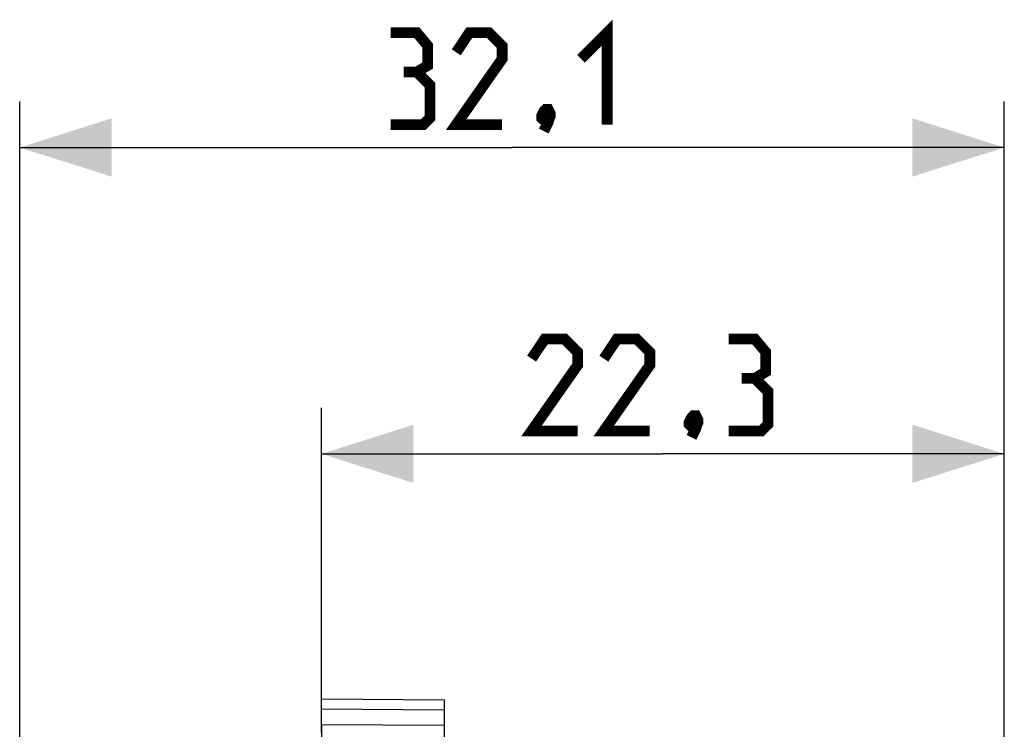
# Model space of a CAD drawing. Units: millimetres. Extents: x -50 to 20.6, y -23.5 to 45.7.
# Drawn here: x -50 to -17.9, y 22.5 to 45.7 of the extents above; entities that cross this region are included whole.
import ezdxf

# ---------------------------------------------------------------- set-up
doc = ezdxf.new("R2010")
doc.units = ezdxf.units.MM
doc.header["$LTSCALE"] = 19.36
doc.layers.get('0').update_dxf_attribs({"linetype": 'CONTINUOUS'})
doc.layers.add('ASSI', color=7, linetype='CONTINUOUS')
doc.layers.add('DRAFT', color=7, linetype='CONTINUOUS')
doc.styles.get("Standard").update_dxf_attribs({"font": 'txt', "width": 0.8})
doc.dimstyles.new('DIMSTYLE_2', dxfattribs={"dimtxt": 3, "dimasz": 3, "dimexe": 1.5, "dimexo": 0.5, "dimgap": 0.75, "dimtad": 1, "dimdec": 1, "dimtxsty": 'STANDARD', "dimblk": '_FILLED', "dimblk1": '_FILLED', "dimblk2": '_FILLED', "dimcen": 0.09, "dimazin": 2, "dimtfac": 1, "dimtofl": 0, "dimtmove": 0, "dimatfit": 3, "dimldrblk": '_FILLED', "dimfxl": 1, "dimtolj": 1, "dimarcsym": 0})

# ---------------------------------------------------------------- blocks, each defined once
blk = doc.blocks.new('_FILLED')
at = {"color": 0, "linetype": 'BYBLOCK'}
blk.add_solid([(0, 0), (-1, 0.317), (-1, -0.317)], dxfattribs=at)
blk = doc.blocks.new('*D2')
at = {"color": 7, "linetype": 'CONTINUOUS'}
for p, q in [((-40.172, 22.4), (-40.172, 33)), ((-17.888, 14.247), (-17.888, 33)), ((-40.172, 31.5), (-29.03, 31.5)), ((-17.888, 31.5), (-29.03, 31.5))]:
    blk.add_line(p, q, dxfattribs=at)
at = {"color": 7, "linetype": 'CONTINUOUS', "xscale": 3, "yscale": 3, "zscale": 3, "rotation": 180}
blk.add_blockref('_FILLED', (-40.172, 31.5), dxfattribs=at)
at = {"color": 7, "linetype": 'CONTINUOUS', "xscale": 3, "yscale": 3, "zscale": 3}
blk.add_blockref('_FILLED', (-17.888, 31.5), dxfattribs=at)
blk = doc.blocks.new('*D3')
at = {"color": 7, "linetype": 'CONTINUOUS'}
for p, q in [((-50.024, 4.988), (-50.024, 43)), ((-17.888, 14.247), (-17.888, 43)), ((-50.024, 41.5), (-33.956, 41.5)), ((-17.888, 41.5), (-33.956, 41.5))]:
    blk.add_line(p, q, dxfattribs=at)
at = {"color": 7, "linetype": 'CONTINUOUS', "xscale": 3, "yscale": 3, "zscale": 3}
for p, rotation in [((-50.024, 41.5), 180), ((-17.888, 41.5), 360)]:
    blk.add_blockref('_FILLED', p, dxfattribs=dict(at, rotation=rotation))

msp = doc.modelspace()

# ---------------------------------------------------------------- linework, layer by layer
at = {"color": 7, "linetype": 'CONTINUOUS', "const_width": 0.35}
for points in [[(-31.706, 44.393), (-30.849, 45.25), (-30.849, 42.25)], [(-37.063, 43.964), (-36.706, 44.179), (-36.706, 44.821), (-37.063, 45.25), (-37.92, 45.25)], [(-34.277, 42.25), (-35.777, 42.25), (-34.277, 44.393), (-34.277, 44.821), (-34.706, 45.25), (-35.349, 45.25), (-35.777, 44.607)], [(-37.92, 42.25), (-36.849, 42.25), (-36.635, 42.464), (-36.635, 43.536), (-37.063, 43.964), (-37.492, 43.964)], [(-32.777, 42.75), (-32.706, 42.607), (-32.706, 42.536), (-32.849, 42.393), (-32.92, 42.393), (-32.992, 42.464), (-32.992, 42.536), (-32.92, 42.679), (-32.849, 42.75), (-32.777, 42.75)], [(-32.706, 42.536), (-32.777, 42.321), (-32.92, 42.036)], [(-31.816, 32.25), (-33.316, 32.25), (-31.816, 34.393), (-31.816, 34.821), (-32.244, 35.25), (-32.887, 35.25), (-33.316, 34.607)], [(-29.458, 32.25), (-30.958, 32.25), (-29.458, 34.393), (-29.458, 34.821), (-29.887, 35.25), (-30.53, 35.25), (-30.958, 34.607)], [(-26.03, 33.964), (-25.673, 34.179), (-25.673, 34.821), (-26.03, 35.25), (-26.887, 35.25)], [(-26.887, 32.25), (-25.816, 32.25), (-25.601, 32.464), (-25.601, 33.536), (-26.03, 33.964), (-26.458, 33.964)], [(-27.958, 32.75), (-27.887, 32.607), (-27.887, 32.536), (-28.03, 32.393), (-28.101, 32.393), (-28.173, 32.464), (-28.173, 32.536), (-28.101, 32.679), (-28.03, 32.75), (-27.958, 32.75)], [(-27.887, 32.536), (-27.958, 32.321), (-28.101, 32.036)]]:
    msp.add_lwpolyline(points, dxfattribs=at)
at = {"layer": 'ASSI', "color": 7, "linetype": 'CONTINUOUS'}
for p, q in [((-40.172, 22.691), (-40.172, 23.5)), ((-40.172, 23.5), (-36.172, 23.465)), ((-36.172, 23.465), (-36.172, 21.214)), ((-40.172, 23.18), (-36.172, 23.141)), ((-40.172, 22.663), (-40.172, -23.5)), ((-40.172, 22.663), (-36.172, 22.645))]:
    msp.add_line(p, q, dxfattribs=at)
at = {"layer": 'DRAFT', "color": 7, "linetype": 'CONTINUOUS'}
for p, q in [((-40.172, 22.707), (-40.172, 23.5)), ((-40.172, 23.5), (-36.172, 23.465)), ((-36.172, 23.465), (-36.172, 21.214)), ((-40.172, 23.18), (-36.172, 23.141)), ((-40.172, 22.663), (-40.172, 22.4)), ((-40.172, 22.663), (-36.172, 22.645))]:
    msp.add_line(p, q, dxfattribs=at)

# ---------------------------------------------------------------- dimensions: what is measured, and where the dimension line sits
at = {"color": 7, "linetype": 'CONTINUOUS'}
dim = msp.add_linear_dim(base=(-17.888, 41.5), p1=(-50.024, 4.488), p2=(-17.888, 13.747), dimstyle='DIMSTYLE_2', dxfattribs=at)
dim.commit()
dim.dimension.update_dxf_attribs({"geometry": '*D3', "text_midpoint": (-37.92, 41.5), "dimtype": 160})
dim = msp.add_linear_dim(base=(-40.172, 31.5), p1=(-17.888, 13.747), p2=(-40.172, 21.9), angle=180, dimstyle='DIMSTYLE_2', dxfattribs=at)
dim.commit()
dim.dimension.update_dxf_attribs({"geometry": '*D2', "text_midpoint": (-33.316, 31.5), "dimtype": 160})

doc.saveas('drawing.dxf')
